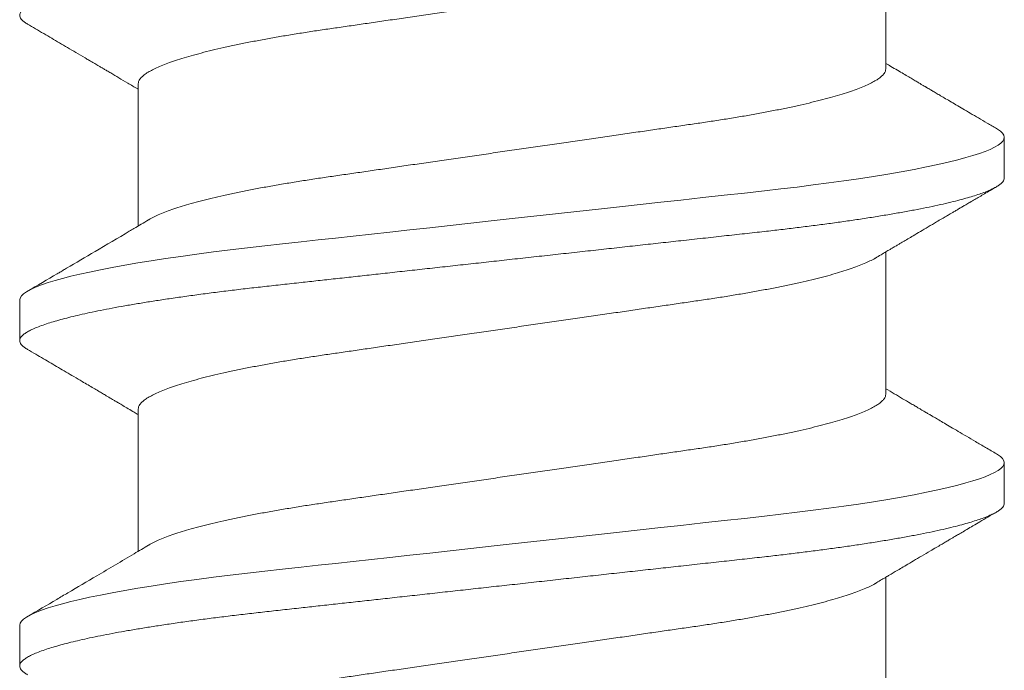
# Model space of a CAD drawing. Extents: x -187 to 983, y -30 to 35.
# Drawn here: x -181 to -181, y -10 to -10 of the extents above; entities that cross this region are included whole.
import ezdxf

# ---------------------------------------------------------------- set-up
doc = ezdxf.new("R2010")
doc.units = 0
doc.header["$LTSCALE"] = 0.3
doc.header["$MEASUREMENT"] = 0
doc.layers.add('HARD_OBJECT', color=13, linetype='CONTINUOUS')

msp = doc.modelspace()

# ---------------------------------------------------------------- linework, layer by layer
at = {"layer": 'HARD_OBJECT', "lineweight": 0}
for p, q in [((-181.29715, -10.12296), (-181.29715, -10.0917)), ((-181.46121, -10.1262), (-181.46121, -10.15746)), ((-181.27114, -10.14691), (-181.27114, -10.13798)), ((-181.29715, -10.19441), (-181.29715, -10.16315)), ((-181.48722, -10.1737), (-181.48722, -10.18263)), ((-181.46121, -10.19765), (-181.46121, -10.22891)), ((-181.27114, -10.21836), (-181.27114, -10.20943)), ((-181.29715, -10.26587), (-181.29715, -10.2346)), ((-181.48722, -10.24516), (-181.48722, -10.25409))]:
    msp.add_line(p, q, dxfattribs=at)
at = {"layer": 'HARD_OBJECT', "lineweight": 0, "flags": 128}
for points in [[(-181.27286, -10.13606), (-181.27267, -10.13616), (-181.272, -10.13664), (-181.27152, -10.1371), (-181.27124, -10.13754), (-181.27114, -10.13798), (-181.27123, -10.13839), (-181.27148, -10.13881), (-181.27191, -10.13925), (-181.27252, -10.13969), (-181.27331, -10.14015), (-181.27428, -10.14062), (-181.27537, -10.14106), (-181.27662, -10.14152), (-181.27803, -10.14198), (-181.27961, -10.14244), (-181.28134, -10.14291), (-181.28346, -10.14344), (-181.28576, -10.14396), (-181.28825, -10.14449), (-181.29092, -10.14501), (-181.29375, -10.14553), (-181.29673, -10.14605), (-181.29987, -10.14656), (-181.30314, -10.14706), (-181.30636, -10.14753), (-181.30968, -10.148), (-181.3131, -10.14845), (-181.31659, -10.14889), (-181.32016, -10.14931), (-181.32378, -10.14973), (-181.32814, -10.15021), (-181.33265, -10.15071), (-181.33732, -10.15122), (-181.34213, -10.15175), (-181.34653, -10.15224), (-181.35102, -10.15273), (-181.35559, -10.15324), (-181.36022, -10.15375), (-181.36492, -10.15427), (-181.36965, -10.15479), (-181.37441, -10.15531), (-181.37918, -10.15584), (-181.38372, -10.15634), (-181.38824, -10.15684), (-181.39275, -10.15733), (-181.39721, -10.15783), (-181.40163, -10.15831), (-181.40599, -10.15879), (-181.41004, -10.15924), (-181.41402, -10.15968), (-181.41792, -10.16011), (-181.42174, -10.16053), (-181.42547, -10.16094), (-181.42952, -10.16139), (-181.43344, -10.16182), (-181.43726, -10.16225), (-181.44103, -10.1627), (-181.44472, -10.16316), (-181.44833, -10.16363), (-181.45183, -10.16412), (-181.45523, -10.16461), (-181.45834, -10.16509), (-181.46132, -10.16558), (-181.46418, -10.16607), (-181.4669, -10.16656), (-181.46947, -10.16706), (-181.47188, -10.16756), (-181.474, -10.16803), (-181.47598, -10.1685), (-181.4778, -10.16897), (-181.47946, -10.16944), (-181.48097, -10.1699), (-181.48245, -10.17041), (-181.48374, -10.17091), (-181.48482, -10.17141), (-181.48569, -10.17189), (-181.48637, -10.17236), (-181.48684, -10.17282), (-181.48713, -10.17327), (-181.48722, -10.1737), (-181.48722, -10.1737)], [(-181.27286, -10.20751), (-181.27267, -10.20762), (-181.272, -10.20809), (-181.27152, -10.20855), (-181.27124, -10.209), (-181.27114, -10.20943), (-181.27123, -10.20984), (-181.27148, -10.21026), (-181.27191, -10.2107), (-181.27252, -10.21115), (-181.27331, -10.2116), (-181.27428, -10.21207), (-181.27537, -10.21252), (-181.27662, -10.21297), (-181.27803, -10.21343), (-181.27961, -10.2139), (-181.28134, -10.21436), (-181.28346, -10.21489), (-181.28576, -10.21542), (-181.28825, -10.21594), (-181.29092, -10.21647), (-181.29375, -10.21699), (-181.29673, -10.2175), (-181.29987, -10.21801), (-181.30314, -10.21852), (-181.30636, -10.21899), (-181.30968, -10.21945), (-181.3131, -10.2199), (-181.31659, -10.22034), (-181.32016, -10.22077), (-181.32378, -10.22118), (-181.32814, -10.22167), (-181.33265, -10.22216), (-181.33732, -10.22268), (-181.34213, -10.22321), (-181.34653, -10.22369), (-181.35102, -10.22419), (-181.35559, -10.22469), (-181.36022, -10.2252), (-181.36492, -10.22572), (-181.36965, -10.22624), (-181.37441, -10.22677), (-181.37918, -10.22729), (-181.38372, -10.22779), (-181.38824, -10.22829), (-181.39275, -10.22879), (-181.39721, -10.22928), (-181.40163, -10.22977), (-181.40599, -10.23025), (-181.41004, -10.23069), (-181.41402, -10.23113), (-181.41792, -10.23156), (-181.42174, -10.23198), (-181.42547, -10.23239), (-181.42952, -10.23284), (-181.43344, -10.23327), (-181.43726, -10.23371), (-181.44103, -10.23415), (-181.44472, -10.23461), (-181.44833, -10.23509), (-181.45183, -10.23557), (-181.45523, -10.23607), (-181.45834, -10.23654), (-181.46132, -10.23703), (-181.46418, -10.23752), (-181.4669, -10.23801), (-181.46947, -10.23851), (-181.47188, -10.23901), (-181.474, -10.23948), (-181.47598, -10.23996), (-181.4778, -10.24042), (-181.47946, -10.24089), (-181.48097, -10.24135), (-181.48245, -10.24186), (-181.48374, -10.24237), (-181.48482, -10.24286), (-181.48569, -10.24334), (-181.48637, -10.24382), (-181.48684, -10.24428), (-181.48713, -10.24472), (-181.48722, -10.24516), (-181.48722, -10.24516)]]:
    msp.add_lwpolyline(points, dxfattribs=at)
at = {"layer": 'HARD_OBJECT', "lineweight": 0}
for points, knots in [([(-181.27114, -10.07545), (-181.27116, -10.07559), (-181.27119, -10.07586), (-181.27146, -10.07629), (-181.27188, -10.07672), (-181.27249, -10.07717), (-181.27328, -10.07763), (-181.27424, -10.07809), (-181.27535, -10.07854), (-181.2766, -10.079), (-181.27801, -10.07946), (-181.27958, -10.07992), (-181.28138, -10.08041), (-181.28343, -10.08091), (-181.28573, -10.08144), (-181.28822, -10.08197), (-181.29089, -10.08249), (-181.29372, -10.08301), (-181.2967, -10.08353), (-181.29984, -10.08404), (-181.30305, -10.08453), (-181.30633, -10.08501), (-181.30966, -10.08547), (-181.31307, -10.08592), (-181.31657, -10.08636), (-181.32013, -10.08679), (-181.32398, -10.08723), (-181.32814, -10.08769), (-181.33265, -10.08819), (-181.33732, -10.0887), (-181.34196, -10.08921), (-181.34653, -10.08972), (-181.35102, -10.09021), (-181.35559, -10.09072), (-181.36022, -10.09123), (-181.36492, -10.09174), (-181.36965, -10.09227), (-181.37441, -10.09279), (-181.3791, -10.09331), (-181.38372, -10.09382), (-181.38824, -10.09432), (-181.39275, -10.09481), (-181.39721, -10.0953), (-181.40163, -10.09579), (-181.40591, -10.09626), (-181.41004, -10.09672), (-181.41402, -10.09716), (-181.41792, -10.09759), (-181.42174, -10.09801), (-181.42561, -10.09843), (-181.42952, -10.09887), (-181.43345, -10.0993), (-181.43729, -10.09973), (-181.44106, -10.10018), (-181.44475, -10.10064), (-181.44836, -10.10111), (-181.45186, -10.1016), (-181.4552, -10.10208), (-181.45836, -10.10257), (-181.46135, -10.10305), (-181.46421, -10.10354), (-181.46693, -10.10404), (-181.46949, -10.10454), (-181.47186, -10.10503), (-181.47403, -10.10551), (-181.476, -10.10598), (-181.47782, -10.10645), (-181.47949, -10.10692), (-181.48105, -10.1074), (-181.48248, -10.10789), (-181.48377, -10.10839), (-181.48485, -10.10888), (-181.48572, -10.10937), (-181.4864, -10.10984), (-181.48688, -10.1103), (-181.48716, -10.11075), (-181.48725, -10.11117), (-181.48716, -10.11159), (-181.48691, -10.11201), (-181.48647, -10.11245), (-181.486, -10.11281), (-181.48562, -10.11303), (-181.4855, -10.1131)], [0, 0, 0, 0, 0.01186, 0.02384, 0.03593, 0.048122, 0.060408, 0.072778, 0.084509, 0.096298, 0.108135, 0.120011, 0.131917, 0.14523, 0.158554, 0.171878, 0.185188, 0.198471, 0.211713, 0.224901, 0.238024, 0.250424, 0.262742, 0.274971, 0.287101, 0.299123, 0.311029, 0.324983, 0.339086, 0.353343, 0.36774, 0.380702, 0.393752, 0.40688, 0.420072, 0.433317, 0.446601, 0.459912, 0.473237, 0.485899, 0.49855, 0.511178, 0.523773, 0.536322, 0.548815, 0.560534, 0.572185, 0.58376, 0.595252, 0.606653, 0.61926, 0.631736, 0.644228, 0.656851, 0.669595, 0.68245, 0.695405, 0.708451, 0.72092, 0.733449, 0.746028, 0.758645, 0.771288, 0.783948, 0.795888, 0.807823, 0.819742, 0.831637, 0.843497, 0.856682, 0.869801, 0.882841, 0.895791, 0.90864, 0.921376, 0.933991, 0.946475, 0.958336, 0.970315, 0.982405, 0.994597, 1, 1, 1, 1]), ([(-181.46121, -10.1262), (-181.46119, -10.12603), (-181.46116, -10.1257), (-181.46087, -10.12519), (-181.4604, -10.12466), (-181.45973, -10.12411), (-181.45886, -10.12356), (-181.45781, -10.12299), (-181.45656, -10.12242), (-181.45513, -10.12185), (-181.45349, -10.12126), (-181.45165, -10.12066), (-181.44962, -10.12006), (-181.4474, -10.11946), (-181.44502, -10.11886), (-181.44247, -10.11827), (-181.43978, -10.11768), (-181.43695, -10.11711), (-181.43401, -10.11654), (-181.43095, -10.11599), (-181.4278, -10.11546), (-181.42457, -10.11494), (-181.42129, -10.11444), (-181.41794, -10.11396), (-181.41451, -10.11346), (-181.41097, -10.11295), (-181.40729, -10.11241), (-181.40349, -10.11186), (-181.39958, -10.11129), (-181.39559, -10.11072), (-181.39155, -10.11013), (-181.38745, -10.10953), (-181.38332, -10.10893), (-181.37919, -10.10833), (-181.37505, -10.10773), (-181.37093, -10.10714), (-181.36685, -10.10654), (-181.36281, -10.10596), (-181.35885, -10.10538), (-181.35499, -10.10482), (-181.35124, -10.10428), (-181.34759, -10.10375), (-181.34401, -10.10323), (-181.34053, -10.10272), (-181.33713, -10.10223), (-181.33382, -10.10173), (-181.33058, -10.10121), (-181.32743, -10.10067), (-181.32437, -10.10012), (-181.32142, -10.09956), (-181.31859, -10.09898), (-181.3159, -10.0984), (-181.31337, -10.09781), (-181.31098, -10.09721), (-181.30879, -10.09662), (-181.30677, -10.09602), (-181.30495, -10.09544), (-181.30332, -10.09485), (-181.30186, -10.09427), (-181.30061, -10.09369), (-181.2998, -10.09328), (-181.29948, -10.09307), (-181.29945, -10.09305)], [0, 0, 0, 0, 0.016267, 0.03273, 0.049372, 0.066176, 0.083124, 0.09989, 0.116756, 0.133701, 0.150706, 0.168096, 0.185502, 0.202901, 0.22027, 0.237586, 0.254827, 0.271971, 0.28896, 0.305811, 0.322506, 0.339027, 0.355358, 0.37129, 0.387395, 0.403678, 0.420125, 0.437056, 0.45412, 0.471296, 0.488562, 0.505896, 0.523277, 0.54068, 0.558046, 0.575389, 0.592686, 0.609915, 0.627054, 0.643779, 0.660378, 0.676832, 0.693125, 0.709566, 0.725826, 0.74219, 0.758746, 0.775476, 0.792364, 0.80939, 0.826497, 0.8437, 0.860978, 0.878308, 0.895669, 0.912727, 0.929771, 0.946778, 0.963727, 0.980941, 0.998051, 1, 1, 1, 1]), ([(-181.48552, -10.1131), (-181.48493, -10.11344), (-181.48374, -10.11414), (-181.48197, -10.11518), (-181.48021, -10.11621), (-181.47848, -10.11723), (-181.4767, -10.11828), (-181.47482, -10.11938), (-181.47326, -10.1203), (-181.47209, -10.121), (-181.47139, -10.12141), (-181.47079, -10.12176), (-181.4703, -10.12205), (-181.46993, -10.12227), (-181.4696, -10.12246), (-181.46923, -10.12268), (-181.46871, -10.12298), (-181.46804, -10.12338), (-181.46694, -10.12403), (-181.46542, -10.12493), (-181.46344, -10.1261), (-181.46202, -10.12695), (-181.46125, -10.1274), (-181.46121, -10.12742)], [0, 0, 0, 0, 0.0728402, 0.1464503, 0.2185646, 0.2889259, 0.3604165, 0.4378025, 0.5211485, 0.5531042, 0.5825912, 0.6073454, 0.6273685, 0.6426631, 0.6532891, 0.6676055, 0.6887258, 0.7166472, 0.7513651, 0.8238531, 0.9051753, 0.9953072, 1, 1, 1, 1]), ([(-181.29715, -10.12296), (-181.29717, -10.12312), (-181.29721, -10.12345), (-181.2975, -10.12397), (-181.29797, -10.1245), (-181.29864, -10.12504), (-181.2995, -10.1256), (-181.30056, -10.12616), (-181.3018, -10.12673), (-181.30324, -10.12731), (-181.30488, -10.1279), (-181.30671, -10.12849), (-181.30875, -10.1291), (-181.31096, -10.1297), (-181.31335, -10.13029), (-181.31589, -10.13089), (-181.31859, -10.13147), (-181.32141, -10.13205), (-181.32436, -10.13261), (-181.32741, -10.13316), (-181.33056, -10.1337), (-181.33379, -10.13421), (-181.33708, -10.13471), (-181.34043, -10.1352), (-181.34386, -10.13569), (-181.3474, -10.13621), (-181.35107, -10.13674), (-181.35487, -10.13729), (-181.35878, -10.13786), (-181.36277, -10.13844), (-181.36682, -10.13903), (-181.37091, -10.13962), (-181.37504, -10.14022), (-181.37918, -10.14082), (-181.38332, -10.14142), (-181.38743, -10.14202), (-181.39152, -10.14261), (-181.39556, -10.1432), (-181.39951, -10.14377), (-181.40337, -10.14433), (-181.40712, -10.14488), (-181.41078, -10.14541), (-181.41435, -10.14593), (-181.41783, -10.14643), (-181.42123, -10.14692), (-181.42454, -10.14743), (-181.42778, -10.14795), (-181.43094, -10.14848), (-181.434, -10.14903), (-181.43695, -10.1496), (-181.43977, -10.15017), (-181.44246, -10.15076), (-181.445, -10.15135), (-181.44738, -10.15194), (-181.44958, -10.15254), (-181.45159, -10.15313), (-181.45341, -10.15372), (-181.45505, -10.1543), (-181.45651, -10.15489), (-181.45776, -10.15547), (-181.45856, -10.15587), (-181.45888, -10.15608), (-181.45892, -10.1561)], [0, 0, 0, 0, 0.016267, 0.03273, 0.049372, 0.066176, 0.083124, 0.09989, 0.116756, 0.133701, 0.150706, 0.168096, 0.185502, 0.202901, 0.22027, 0.237586, 0.254826, 0.27197, 0.288959, 0.305811, 0.322506, 0.339027, 0.355357, 0.371289, 0.387394, 0.403678, 0.420124, 0.437056, 0.45412, 0.471295, 0.488561, 0.505896, 0.523276, 0.54068, 0.558045, 0.575388, 0.592685, 0.609914, 0.627053, 0.643778, 0.660377, 0.676831, 0.693124, 0.709565, 0.725825, 0.742189, 0.758745, 0.775475, 0.792363, 0.809389, 0.826495, 0.843698, 0.860976, 0.878307, 0.895668, 0.912726, 0.929769, 0.946776, 0.963725, 0.980939, 0.998049, 1, 1, 1, 1]), ([(-181.27285, -10.13606), (-181.27353, -10.13565), (-181.27486, -10.13488), (-181.27678, -10.13375), (-181.27857, -10.1327), (-181.28021, -10.13174), (-181.2817, -10.13086), (-181.28306, -10.13006), (-181.28428, -10.12934), (-181.28535, -10.12871), (-181.28629, -10.12816), (-181.28704, -10.12771), (-181.28762, -10.12737), (-181.28805, -10.12712), (-181.28834, -10.12694), (-181.28856, -10.12681), (-181.2888, -10.12668), (-181.28915, -10.12647), (-181.28967, -10.12616), (-181.29034, -10.12576), (-181.29117, -10.12527), (-181.29217, -10.12469), (-181.29332, -10.12401), (-181.29462, -10.12323), (-181.29592, -10.12246), (-181.29678, -10.12195), (-181.29715, -10.12173)], [0, 0, 0, 0, 0.0848401, 0.1638526, 0.23705, 0.3044429, 0.3660405, 0.4218528, 0.4718873, 0.5161508, 0.5546495, 0.5871903, 0.6092108, 0.6265518, 0.6392145, 0.6456423, 0.6537357, 0.6683776, 0.6895705, 0.7173104, 0.7515916, 0.7924075, 0.8397515, 0.8936134, 0.953985, 1, 1, 1, 1]), ([(-181.27114, -10.14691), (-181.27116, -10.14704), (-181.27119, -10.14732), (-181.27146, -10.14774), (-181.27188, -10.14818), (-181.27249, -10.14862), (-181.27328, -10.14908), (-181.27424, -10.14954), (-181.27535, -10.15), (-181.2766, -10.15045), (-181.27801, -10.15091), (-181.27958, -10.15137), (-181.28138, -10.15186), (-181.28343, -10.15237), (-181.28573, -10.15289), (-181.28822, -10.15342), (-181.29089, -10.15394), (-181.29372, -10.15447), (-181.2967, -10.15498), (-181.29984, -10.15549), (-181.30305, -10.15599), (-181.30633, -10.15647), (-181.30966, -10.15693), (-181.31307, -10.15738), (-181.31657, -10.15782), (-181.32013, -10.15825), (-181.32398, -10.15869), (-181.32814, -10.15914), (-181.33265, -10.15964), (-181.33732, -10.16016), (-181.34196, -10.16067), (-181.34653, -10.16117), (-181.35102, -10.16167), (-181.35559, -10.16217), (-181.36022, -10.16268), (-181.36492, -10.1632), (-181.36965, -10.16372), (-181.37441, -10.16424), (-181.3791, -10.16476), (-181.38372, -10.16527), (-181.38824, -10.16577), (-181.39275, -10.16627), (-181.39721, -10.16676), (-181.40163, -10.16724), (-181.40591, -10.16772), (-181.41004, -10.16817), (-181.41402, -10.16861), (-181.41792, -10.16904), (-181.42174, -10.16946), (-181.42561, -10.16989), (-181.42952, -10.17032), (-181.43345, -10.17075), (-181.43729, -10.17118), (-181.44106, -10.17163), (-181.44475, -10.17209), (-181.44836, -10.17257), (-181.45186, -10.17305), (-181.4552, -10.17354), (-181.45836, -10.17402), (-181.46135, -10.17451), (-181.46421, -10.175), (-181.46693, -10.17549), (-181.46949, -10.17599), (-181.47186, -10.17648), (-181.47403, -10.17696), (-181.476, -10.17743), (-181.47782, -10.1779), (-181.47949, -10.17837), (-181.48105, -10.17885), (-181.48248, -10.17934), (-181.48377, -10.17984), (-181.48485, -10.18034), (-181.48572, -10.18082), (-181.4864, -10.18129), (-181.48688, -10.18175), (-181.48716, -10.1822), (-181.48725, -10.18263), (-181.48716, -10.18304), (-181.48691, -10.18347), (-181.48647, -10.1839), (-181.486, -10.18427), (-181.48562, -10.18449), (-181.4855, -10.18455)], [0, 0, 0, 0, 0.01186, 0.02384, 0.03593, 0.048122, 0.060408, 0.072778, 0.084509, 0.096298, 0.108135, 0.120011, 0.131917, 0.14523, 0.158554, 0.171878, 0.185188, 0.198471, 0.211713, 0.224901, 0.238025, 0.250424, 0.262742, 0.274971, 0.287101, 0.299123, 0.311029, 0.324983, 0.339086, 0.353343, 0.36774, 0.380702, 0.393752, 0.40688, 0.420072, 0.433317, 0.446601, 0.459912, 0.473237, 0.485899, 0.49855, 0.511179, 0.523773, 0.536322, 0.548815, 0.560534, 0.572185, 0.58376, 0.595252, 0.606653, 0.61926, 0.631736, 0.644228, 0.656851, 0.669595, 0.68245, 0.695406, 0.708451, 0.72092, 0.73345, 0.746028, 0.758645, 0.771289, 0.783948, 0.795888, 0.807823, 0.819742, 0.831637, 0.843497, 0.856682, 0.869801, 0.882841, 0.895791, 0.90864, 0.921377, 0.933992, 0.946476, 0.958336, 0.970315, 0.982405, 0.994598, 1, 1, 1, 1]), ([(-181.29944, -10.16451), (-181.29902, -10.16426), (-181.29825, -10.1638), (-181.29718, -10.16317), (-181.2963, -10.16264), (-181.2956, -10.16223), (-181.29507, -10.16192), (-181.29468, -10.16168), (-181.29436, -10.1615), (-181.29406, -10.16132), (-181.29374, -10.16113), (-181.29316, -10.16079), (-181.2923, -10.16027), (-181.29102, -10.15952), (-181.28952, -10.15864), (-181.28781, -10.15762), (-181.28623, -10.15669), (-181.28489, -10.1559), (-181.28391, -10.15532), (-181.28311, -10.15485), (-181.28242, -10.15445), (-181.28172, -10.15404), (-181.28101, -10.15362), (-181.28028, -10.15319), (-181.27952, -10.15274), (-181.27862, -10.15222), (-181.27764, -10.15164), (-181.27657, -10.15101), (-181.27544, -10.15035), (-181.27419, -10.14961), (-181.27331, -10.14909), (-181.27285, -10.14882)], [0, 0, 0, 0, 0.046895, 0.087198, 0.120903, 0.146579, 0.166402, 0.180367, 0.190954, 0.202282, 0.214415, 0.227353, 0.267084, 0.312379, 0.371438, 0.435939, 0.505889, 0.549864, 0.586784, 0.616636, 0.639803, 0.664998, 0.694567, 0.720489, 0.747515, 0.780394, 0.821094, 0.858564, 0.900868, 0.948013, 1, 1, 1, 1]), ([(-181.45893, -10.1561), (-181.46, -10.15674), (-181.46142, -10.15758), (-181.46534, -10.1599), (-181.47026, -10.16282), (-181.47514, -10.16569), (-181.47764, -10.16716), (-181.47832, -10.16756), (-181.4809, -10.16907), (-181.48334, -10.1705), (-181.48552, -10.17179)], [0, 0, 0, 0, 0.121839, 0.159806, 0.442915, 0.677642, 0.709393, 0.725179, 0.754011, 1, 1, 1, 1]), ([(-181.46121, -10.19765), (-181.46119, -10.19749), (-181.46116, -10.19716), (-181.46087, -10.19664), (-181.4604, -10.19611), (-181.45973, -10.19557), (-181.45886, -10.19501), (-181.45781, -10.19445), (-181.45656, -10.19388), (-181.45513, -10.1933), (-181.45349, -10.19271), (-181.45165, -10.19212), (-181.44962, -10.19151), (-181.4474, -10.19091), (-181.44502, -10.19031), (-181.44247, -10.18972), (-181.43978, -10.18914), (-181.43695, -10.18856), (-181.43401, -10.188), (-181.43095, -10.18745), (-181.4278, -10.18691), (-181.42457, -10.1864), (-181.42129, -10.1859), (-181.41794, -10.18541), (-181.41451, -10.18492), (-181.41097, -10.1844), (-181.40729, -10.18387), (-181.40349, -10.18332), (-181.39958, -10.18275), (-181.39559, -10.18217), (-181.39155, -10.18158), (-181.38745, -10.18099), (-181.38332, -10.18039), (-181.37919, -10.17979), (-181.37505, -10.17919), (-181.37093, -10.17859), (-181.36685, -10.178), (-181.36281, -10.17741), (-181.35885, -10.17684), (-181.35499, -10.17628), (-181.35124, -10.17573), (-181.34759, -10.1752), (-181.34401, -10.17468), (-181.34053, -10.17417), (-181.33713, -10.17368), (-181.33382, -10.17318), (-181.33058, -10.17266), (-181.32743, -10.17213), (-181.32437, -10.17158), (-181.32142, -10.17101), (-181.31859, -10.17044), (-181.3159, -10.16985), (-181.31337, -10.16926), (-181.31098, -10.16867), (-181.30879, -10.16807), (-181.30677, -10.16748), (-181.30495, -10.16689), (-181.30332, -10.1663), (-181.30186, -10.16572), (-181.30061, -10.16514), (-181.2998, -10.16474), (-181.29948, -10.16453), (-181.29945, -10.16451)], [0, 0, 0, 0, 0.016267, 0.03273, 0.049373, 0.066177, 0.083125, 0.099892, 0.116758, 0.133704, 0.150708, 0.168099, 0.185505, 0.202904, 0.220274, 0.23759, 0.254831, 0.271975, 0.288965, 0.305816, 0.322512, 0.339033, 0.355364, 0.371296, 0.387401, 0.403685, 0.420132, 0.437064, 0.454128, 0.471304, 0.48857, 0.505905, 0.523286, 0.54069, 0.558055, 0.575398, 0.592696, 0.609925, 0.627064, 0.64379, 0.660389, 0.676844, 0.693136, 0.709578, 0.725838, 0.742203, 0.758759, 0.77549, 0.792378, 0.809404, 0.826511, 0.843714, 0.860992, 0.878323, 0.895684, 0.912743, 0.929786, 0.946794, 0.963743, 0.980957, 0.998068, 1, 1, 1, 1]), ([(-181.48552, -10.18455), (-181.48491, -10.18491), (-181.48374, -10.1856), (-181.48201, -10.18661), (-181.48035, -10.18759), (-181.47869, -10.18856), (-181.47702, -10.18954), (-181.47529, -10.19056), (-181.47368, -10.19151), (-181.47225, -10.19235), (-181.47107, -10.19305), (-181.47, -10.19368), (-181.46906, -10.19423), (-181.46839, -10.19463), (-181.46793, -10.1949), (-181.46763, -10.19508), (-181.46727, -10.19529), (-181.4668, -10.19557), (-181.46621, -10.19592), (-181.46545, -10.19637), (-181.4645, -10.19693), (-181.46334, -10.19761), (-181.46223, -10.19828), (-181.4615, -10.19871), (-181.46121, -10.19888)], [0, 0, 0, 0, 0.075035, 0.144515, 0.212672, 0.280273, 0.348431, 0.419512, 0.49359, 0.546684, 0.595812, 0.639812, 0.678677, 0.711572, 0.723362, 0.734389, 0.748947, 0.768278, 0.792377, 0.821241, 0.862161, 0.90993, 0.964536, 1, 1, 1, 1]), ([(-181.29715, -10.19441), (-181.29717, -10.19458), (-181.29721, -10.19491), (-181.2975, -10.19542), (-181.29797, -10.19595), (-181.29864, -10.19649), (-181.2995, -10.19705), (-181.30056, -10.19761), (-181.3018, -10.19819), (-181.30324, -10.19876), (-181.30488, -10.19935), (-181.30671, -10.19995), (-181.30875, -10.20055), (-181.31096, -10.20115), (-181.31335, -10.20175), (-181.31589, -10.20234), (-181.31859, -10.20293), (-181.32141, -10.2035), (-181.32436, -10.20406), (-181.32741, -10.20461), (-181.33056, -10.20515), (-181.33379, -10.20567), (-181.33708, -10.20617), (-181.34043, -10.20665), (-181.34386, -10.20715), (-181.3474, -10.20766), (-181.35107, -10.2082), (-181.35487, -10.20875), (-181.35878, -10.20931), (-181.36277, -10.20989), (-181.36682, -10.21048), (-181.37091, -10.21108), (-181.37504, -10.21167), (-181.37918, -10.21228), (-181.38332, -10.21288), (-181.38743, -10.21347), (-181.39152, -10.21407), (-181.39556, -10.21465), (-181.39951, -10.21523), (-181.40337, -10.21579), (-181.40712, -10.21633), (-181.41078, -10.21686), (-181.41435, -10.21738), (-181.41783, -10.21789), (-181.42123, -10.21838), (-181.42454, -10.21888), (-181.42778, -10.2194), (-181.43094, -10.21994), (-181.434, -10.22049), (-181.43695, -10.22105), (-181.43977, -10.22162), (-181.44246, -10.22221), (-181.445, -10.2228), (-181.44738, -10.2234), (-181.44958, -10.22399), (-181.45159, -10.22459), (-181.45341, -10.22517), (-181.45505, -10.22576), (-181.45651, -10.22634), (-181.45776, -10.22692), (-181.45856, -10.22733), (-181.45888, -10.22754), (-181.45892, -10.22756)], [0, 0, 0, 0, 0.016267, 0.03273, 0.049372, 0.066176, 0.083123, 0.099889, 0.116755, 0.1337, 0.150704, 0.168094, 0.1855, 0.202899, 0.220268, 0.237584, 0.254824, 0.271968, 0.288957, 0.305808, 0.322503, 0.339024, 0.355354, 0.371286, 0.387391, 0.403674, 0.420121, 0.437052, 0.454116, 0.471291, 0.488557, 0.505891, 0.523272, 0.540675, 0.558041, 0.575383, 0.59268, 0.609909, 0.627048, 0.643773, 0.660371, 0.676826, 0.693118, 0.709559, 0.725819, 0.742183, 0.758738, 0.775469, 0.792357, 0.809382, 0.826489, 0.843691, 0.860969, 0.8783, 0.895661, 0.912719, 0.929762, 0.946768, 0.963717, 0.980931, 0.998041, 1, 1, 1, 1]), ([(-181.27285, -10.20751), (-181.27365, -10.20704), (-181.27518, -10.20614), (-181.27739, -10.20485), (-181.27939, -10.20367), (-181.2812, -10.2026), (-181.28282, -10.20165), (-181.28423, -10.20082), (-181.28545, -10.2001), (-181.28647, -10.1995), (-181.2873, -10.19901), (-181.2879, -10.19866), (-181.28831, -10.19842), (-181.28863, -10.19823), (-181.289, -10.19801), (-181.28951, -10.19771), (-181.29015, -10.19733), (-181.29092, -10.19688), (-181.29204, -10.19622), (-181.29351, -10.19535), (-181.2953, -10.19428), (-181.29653, -10.19355), (-181.29715, -10.19319)], [0, 0, 0, 0, 0.098757, 0.189373, 0.271864, 0.346242, 0.41252, 0.470708, 0.520814, 0.562846, 0.596899, 0.623056, 0.636908, 0.647616, 0.662478, 0.683115, 0.709525, 0.741705, 0.778311, 0.847556, 0.9233, 1, 1, 1, 1]), ([(-181.27114, -10.21836), (-181.27116, -10.2185), (-181.27119, -10.21877), (-181.27146, -10.2192), (-181.27188, -10.21963), (-181.27249, -10.22008), (-181.27328, -10.22054), (-181.27424, -10.22099), (-181.27535, -10.22145), (-181.2766, -10.2219), (-181.27801, -10.22236), (-181.27958, -10.22283), (-181.28138, -10.22331), (-181.28343, -10.22382), (-181.28573, -10.22435), (-181.28822, -10.22487), (-181.29089, -10.2254), (-181.29372, -10.22592), (-181.2967, -10.22644), (-181.29984, -10.22695), (-181.30305, -10.22744), (-181.30633, -10.22792), (-181.30966, -10.22838), (-181.31307, -10.22883), (-181.31657, -10.22927), (-181.32013, -10.2297), (-181.32398, -10.23014), (-181.32814, -10.2306), (-181.33265, -10.2311), (-181.33732, -10.23161), (-181.34196, -10.23212), (-181.34653, -10.23262), (-181.35102, -10.23312), (-181.35559, -10.23362), (-181.36022, -10.23413), (-181.36492, -10.23465), (-181.36965, -10.23517), (-181.37441, -10.2357), (-181.3791, -10.23622), (-181.38372, -10.23672), (-181.38824, -10.23722), (-181.39275, -10.23772), (-181.39721, -10.23821), (-181.40163, -10.2387), (-181.40591, -10.23917), (-181.41004, -10.23963), (-181.41402, -10.24006), (-181.41792, -10.24049), (-181.42174, -10.24092), (-181.42561, -10.24134), (-181.42952, -10.24177), (-181.43345, -10.2422), (-181.43729, -10.24264), (-181.44106, -10.24309), (-181.44475, -10.24355), (-181.44836, -10.24402), (-181.45186, -10.2445), (-181.4552, -10.24499), (-181.45836, -10.24548), (-181.46135, -10.24596), (-181.46421, -10.24645), (-181.46693, -10.24695), (-181.46949, -10.24744), (-181.47186, -10.24793), (-181.47403, -10.24842), (-181.476, -10.24889), (-181.47782, -10.24936), (-181.47949, -10.24982), (-181.48105, -10.2503), (-181.48248, -10.2508), (-181.48377, -10.2513), (-181.48485, -10.25179), (-181.48572, -10.25228), (-181.4864, -10.25275), (-181.48688, -10.25321), (-181.48716, -10.25366), (-181.48725, -10.25408), (-181.48716, -10.2545), (-181.48691, -10.25492), (-181.48647, -10.25536), (-181.486, -10.25572), (-181.48562, -10.25594), (-181.4855, -10.25601)], [0, 0, 0, 0, 0.01186, 0.02384, 0.03593, 0.048122, 0.060408, 0.072778, 0.084509, 0.096298, 0.108135, 0.120011, 0.131918, 0.14523, 0.158555, 0.171878, 0.185188, 0.198471, 0.211713, 0.224902, 0.238025, 0.250424, 0.262743, 0.274971, 0.287101, 0.299123, 0.311029, 0.324983, 0.339086, 0.353343, 0.367741, 0.380702, 0.393752, 0.40688, 0.420072, 0.433317, 0.446602, 0.459913, 0.473237, 0.4859, 0.498551, 0.511179, 0.523773, 0.536322, 0.548815, 0.560534, 0.572185, 0.583761, 0.595253, 0.606653, 0.61926, 0.631737, 0.644229, 0.656851, 0.669595, 0.68245, 0.695406, 0.708451, 0.720921, 0.73345, 0.746029, 0.758645, 0.771289, 0.783949, 0.795889, 0.807823, 0.819743, 0.831637, 0.843498, 0.856683, 0.869802, 0.882842, 0.895792, 0.908641, 0.921377, 0.933992, 0.946476, 0.958337, 0.970316, 0.982406, 0.994598, 1, 1, 1, 1]), ([(-181.29944, -10.23596), (-181.29906, -10.23573), (-181.29835, -10.23531), (-181.29739, -10.23474), (-181.29661, -10.23428), (-181.29601, -10.23393), (-181.29553, -10.23364), (-181.29485, -10.23324), (-181.29391, -10.23268), (-181.29257, -10.23189), (-181.29101, -10.23097), (-181.28924, -10.22992), (-181.28758, -10.22894), (-181.28615, -10.2281), (-181.28508, -10.22747), (-181.28417, -10.22694), (-181.28341, -10.22648), (-181.28275, -10.2261), (-181.28209, -10.22571), (-181.28135, -10.22528), (-181.28042, -10.22472), (-181.27928, -10.22406), (-181.27795, -10.22328), (-181.27643, -10.22238), (-181.2747, -10.22137), (-181.27349, -10.22065), (-181.27285, -10.22028)], [0, 0, 0, 0, 0.043443, 0.079732, 0.108856, 0.130811, 0.147277, 0.164057, 0.206786, 0.253978, 0.315512, 0.382307, 0.45437, 0.502459, 0.543045, 0.576075, 0.604108, 0.62967, 0.650109, 0.677924, 0.713119, 0.755699, 0.80567, 0.863037, 0.927811, 1, 1, 1, 1]), ([(-181.45893, -10.22756), (-181.45998, -10.22818), (-181.46378, -10.23043), (-181.46969, -10.23393), (-181.47536, -10.23727), (-181.48043, -10.24025), (-181.48338, -10.24198), (-181.48552, -10.24324)], [0, 0, 0, 0, 0.119331, 0.428718, 0.667327, 0.75879, 1, 1, 1, 1]), ([(-181.46121, -10.2691), (-181.46119, -10.26894), (-181.46116, -10.26861), (-181.46087, -10.2681), (-181.4604, -10.26757), (-181.45973, -10.26702), (-181.45886, -10.26647), (-181.45781, -10.2659), (-181.45656, -10.26533), (-181.45513, -10.26475), (-181.45349, -10.26416), (-181.45165, -10.26357), (-181.44962, -10.26297), (-181.4474, -10.26237), (-181.44502, -10.26177), (-181.44247, -10.26118), (-181.43978, -10.26059), (-181.43695, -10.26002), (-181.43401, -10.25945), (-181.43095, -10.2589), (-181.4278, -10.25837), (-181.42457, -10.25785), (-181.42129, -10.25735), (-181.41794, -10.25687), (-181.41451, -10.25637), (-181.41097, -10.25585), (-181.40729, -10.25532), (-181.40349, -10.25477), (-181.39958, -10.2542), (-181.39559, -10.25362), (-181.39155, -10.25304), (-181.38745, -10.25244), (-181.38332, -10.25184), (-181.37919, -10.25124), (-181.37505, -10.25064), (-181.37093, -10.25004), (-181.36685, -10.24945), (-181.36281, -10.24886), (-181.35885, -10.24829), (-181.35499, -10.24773), (-181.35124, -10.24718), (-181.34759, -10.24665), (-181.34401, -10.24613), (-181.34053, -10.24563), (-181.33713, -10.24514), (-181.33382, -10.24464), (-181.33058, -10.24412), (-181.32743, -10.24358), (-181.32437, -10.24303), (-181.32142, -10.24247), (-181.31859, -10.24189), (-181.3159, -10.24131), (-181.31337, -10.24072), (-181.31098, -10.24012), (-181.30879, -10.23952), (-181.30677, -10.23893), (-181.30495, -10.23834), (-181.30332, -10.23776), (-181.30186, -10.23718), (-181.30061, -10.2366), (-181.2998, -10.23619), (-181.29948, -10.23598), (-181.29945, -10.23596)], [0, 0, 0, 0, 0.016267, 0.03273, 0.049373, 0.066177, 0.083126, 0.099892, 0.116758, 0.133704, 0.150708, 0.168099, 0.185505, 0.202904, 0.220274, 0.23759, 0.254831, 0.271975, 0.288965, 0.305816, 0.322512, 0.339033, 0.355364, 0.371296, 0.387401, 0.403685, 0.420132, 0.437064, 0.454128, 0.471304, 0.48857, 0.505905, 0.523286, 0.54069, 0.558056, 0.575399, 0.592696, 0.609925, 0.627065, 0.64379, 0.660389, 0.676844, 0.693137, 0.709578, 0.725838, 0.742203, 0.758759, 0.77549, 0.792378, 0.809404, 0.826511, 0.843714, 0.860992, 0.878323, 0.895685, 0.912743, 0.929787, 0.946794, 0.963743, 0.980957, 0.998068, 1, 1, 1, 1])]:
    msp.add_open_spline(points, degree=3, knots=knots, dxfattribs=at)

doc.saveas('drawing.dxf')
